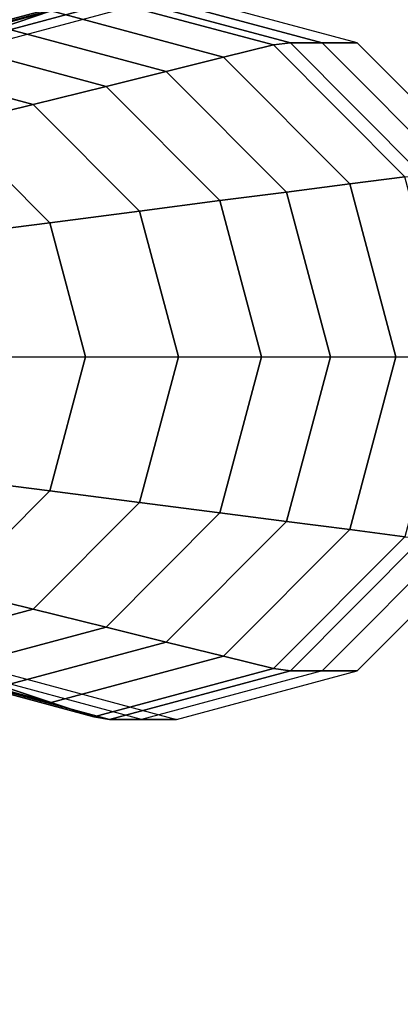
# Model space of a CAD drawing. Units: inches. Extents: x -15.4 to 15.3, y -33 to 58.6.
# Drawn here: x -12.9 to -12.1, y 55.5 to 57.6 of the extents above; entities that cross this region are included whole.
import ezdxf

# ---------------------------------------------------------------- set-up
doc = ezdxf.new("R2010")
doc.units = ezdxf.units.IN
doc.header["$MEASUREMENT"] = 0
doc.layers.add('SEAT-BACKFABRIC', color=5, linetype='Continuous')
doc.layers.add('SEAT-LEG', color=5, linetype='Continuous')

msp = doc.modelspace()

# ---------------------------------------------------------------- linework, layer by layer
at = {"layer": 'SEAT-BACKFABRIC'}
for points, invisible_edges in [([(-14.8533, 58.0933, 34.1559), (-7.9573, 55.5638, 34.1559), (-6.6964, 56.248, 34.1559), (-14.8518, 58.0944, 34.1559)], 5), ([(-14.8533, 58.0933, 34.1559), (-11.2244, 51.282, 34.1559), (-10.583, 52.7393, 34.1559), (-14.8518, 58.0944, 34.1559)], 5), ([(-14.8533, 58.0933, 34.1559), (-6.6964, 56.248, 34.1559), (-5.1076, 56.7532, 34.1559), (-14.8533, 58.0933, 34.1559)], 5), ([(-14.8533, 58.0933, 34.1559), (-10.583, 52.7393, 34.1559), (-9.8397, 53.8425, 34.1559), (-14.8533, 58.0933, 34.1559)], 5), ([(-14.8533, 34.0007, 34.1559), (-11.6344, 34.0007, 34.1559), (-11.5101, 50.1435, 34.1559), (-14.8533, 58.0933, 34.1559)], 4), ([(-14.8533, 58.0933, 34.1559), (-11.5101, 50.1435, 34.1559), (-11.2244, 51.282, 34.1559), (-14.8533, 58.0933, 34.1559)], 5), ([(-9.0155, 54.7309, 34.1559), (-14.8518, 58.0944, 34.1559), (-9.8397, 53.8425, 34.1559), (-9.0155, 54.7309, 34.1559)], 3), ([(-7.9573, 55.5638, 34.1559), (-14.8518, 58.0944, 34.1559), (-9.0155, 54.7309, 34.1559), (-7.9573, 55.5638, 34.1559)], 3), ([(-14.8518, 58.0944, 34.1559), (-5.1076, 56.7532, 34.1559), (9.9508, 56.927, 34.1559), (9.9508, 58.0944, 34.1559)], 1)]:
    msp.add_3dface(points, dxfattribs=dict(at, invisible_edges=invisible_edges))
at = {"layer": 'SEAT-LEG'}
for points in [[(-12.8664, 57.5705, 11.396), (-12.7779, 57.6, 12.6624), (-13.1493, 57.5002, 12.6884), (-13.2231, 57.4747, 11.4209)], [(-12.7779, 57.6, 12.6624), (-12.7455, 57.6054, 13.1255), (-13.1196, 57.5049, 13.1516), (-13.1493, 57.5002, 12.6884)], [(-12.7455, 57.6054, 13.1255), (-12.6794, 57.6054, 14.0704), (-13.0535, 57.5049, 14.0966), (-13.1196, 57.5049, 13.1516)], [(-12.6794, 57.6054, 14.0704), (-12.6072, 57.6054, 15.1036), (-12.9813, 57.5049, 15.1298), (-13.0535, 57.5049, 14.0966)], [(-12.5097, 57.4747, 11.3711), (-12.4065, 57.5002, 12.6364), (-12.7779, 57.6, 12.6624), (-12.8664, 57.5705, 11.396)], [(-12.4065, 57.5002, 12.6364), (-12.3714, 57.5049, 13.0993), (-12.7455, 57.6054, 13.1255), (-12.7779, 57.6, 12.6624)], [(-12.3714, 57.5049, 13.0993), (-12.3053, 57.5049, 14.0443), (-12.6794, 57.6054, 14.0704), (-12.7455, 57.6054, 13.1255)], [(-12.3053, 57.5049, 14.0443), (-12.2331, 57.5049, 15.0775), (-12.6072, 57.6054, 15.1036), (-12.6794, 57.6054, 14.0704)], [(-12.9681, 57.5367, 9.9428), (-12.8664, 57.5705, 11.396), (-13.2231, 57.4747, 11.4209), (-13.3079, 57.4454, 9.9666)], [(-12.6282, 57.4454, 9.919), (-12.5097, 57.4747, 11.3711), (-12.8664, 57.5705, 11.396), (-12.9681, 57.5367, 9.9428)], [(-12.7528, 57.4146, 8.3919), (-12.6282, 57.4454, 9.919), (-12.9681, 57.5367, 9.9428), (-13.0749, 57.5011, 8.4144)], [(-12.9038, 57.3773, 6.5423), (-12.7528, 57.4146, 8.3919), (-13.0749, 57.5011, 8.4144), (-13.2044, 57.4581, 6.5633)], [(-12.2486, 57.213, 11.3528), (-12.1346, 57.2277, 12.6174), (-12.4065, 57.5002, 12.6364), (-12.5097, 57.4747, 11.3711)], [(-12.1346, 57.2277, 12.6174), (-12.0976, 57.2304, 13.0802), (-12.3714, 57.5049, 13.0993), (-12.4065, 57.5002, 12.6364)], [(-12.0976, 57.2304, 13.0802), (-12.0315, 57.2304, 14.0251), (-12.3053, 57.5049, 14.0443), (-12.3714, 57.5049, 13.0993)], [(-12.0315, 57.2304, 14.0251), (-11.9592, 57.2304, 15.0583), (-12.2331, 57.5049, 15.0775), (-12.3053, 57.5049, 14.0443)], [(-12.3795, 57.196, 9.9016), (-12.2486, 57.213, 11.3528), (-12.5097, 57.4747, 11.3711), (-12.6282, 57.4454, 9.919)], [(-13.0717, 57.3358, 4.484), (-12.9038, 57.3773, 6.5423), (-13.2044, 57.4581, 6.5633), (-13.3484, 57.4101, 4.5033)], [(-12.5171, 57.1783, 8.3754), (-12.3795, 57.196, 9.9016), (-12.6282, 57.4454, 9.919), (-12.7528, 57.4146, 8.3919)], [(-12.6837, 57.1567, 6.5269), (-12.5171, 57.1783, 8.3754), (-12.7528, 57.4146, 8.3919), (-12.9038, 57.3773, 6.5423)], [(-12.8692, 57.1327, 4.4698), (-12.6837, 57.1567, 6.5269), (-12.9038, 57.3773, 6.5423), (-13.0717, 57.3358, 4.484)], [(-13.0216, 57.1131, 2.78), (-12.8692, 57.1327, 4.4698), (-13.0717, 57.3358, 4.484), (-13.2097, 57.3017, 2.7931)], [(-12.153, 56.8554, 11.3461), (-12.0351, 56.8554, 12.6105), (-12.1346, 57.2277, 12.6174), (-12.2486, 57.213, 11.3528)], [(-12.2884, 56.8554, 9.8953), (-12.153, 56.8554, 11.3461), (-12.2486, 57.213, 11.3528), (-12.3795, 57.196, 9.9016)], [(-12.4308, 56.8554, 8.3694), (-12.2884, 56.8554, 9.8953), (-12.3795, 57.196, 9.9016), (-12.5171, 57.1783, 8.3754)], [(-12.6032, 56.8554, 6.5213), (-12.4308, 56.8554, 8.3694), (-12.5171, 57.1783, 8.3754), (-12.6837, 57.1567, 6.5269)], [(-12.7951, 56.8554, 4.4646), (-12.6032, 56.8554, 6.5213), (-12.6837, 57.1567, 6.5269), (-12.8692, 57.1327, 4.4698)], [(-12.9527, 56.8554, 2.7751), (-12.7951, 56.8554, 4.4646), (-12.8692, 57.1327, 4.4698), (-13.0216, 57.1131, 2.78)], [(-12.8692, 56.578, 4.4698), (-13.0216, 56.5977, 2.78), (-12.9527, 56.8554, 2.7751), (-12.7951, 56.8554, 4.4646)], [(-12.6837, 56.5541, 6.5269), (-12.8692, 56.578, 4.4698), (-12.7951, 56.8554, 4.4646), (-12.6032, 56.8554, 6.5213)], [(-12.5171, 56.5325, 8.3754), (-12.6837, 56.5541, 6.5269), (-12.6032, 56.8554, 6.5213), (-12.4308, 56.8554, 8.3694)], [(-12.3795, 56.5147, 9.9016), (-12.5171, 56.5325, 8.3754), (-12.4308, 56.8554, 8.3694), (-12.2884, 56.8554, 9.8953)], [(-12.2486, 56.4978, 11.3528), (-12.3795, 56.5147, 9.9016), (-12.2884, 56.8554, 9.8953), (-12.153, 56.8554, 11.3461)], [(-12.1346, 56.4831, 12.6174), (-12.2486, 56.4978, 11.3528), (-12.153, 56.8554, 11.3461), (-12.0351, 56.8554, 12.6105)], [(-13.0717, 56.375, 4.484), (-13.2097, 56.4091, 2.7931), (-13.0216, 56.5977, 2.78), (-12.8692, 56.578, 4.4698)], [(-12.9038, 56.3335, 6.5423), (-13.0717, 56.375, 4.484), (-12.8692, 56.578, 4.4698), (-12.6837, 56.5541, 6.5269)], [(-12.7528, 56.2962, 8.3919), (-12.9038, 56.3335, 6.5423), (-12.6837, 56.5541, 6.5269), (-12.5171, 56.5325, 8.3754)], [(-12.6282, 56.2654, 9.919), (-12.7528, 56.2962, 8.3919), (-12.5171, 56.5325, 8.3754), (-12.3795, 56.5147, 9.9016)], [(-12.5097, 56.2361, 11.3711), (-12.6282, 56.2654, 9.919), (-12.3795, 56.5147, 9.9016), (-12.2486, 56.4978, 11.3528)], [(-12.4065, 56.2105, 12.6364), (-12.5097, 56.2361, 11.3711), (-12.2486, 56.4978, 11.3528), (-12.1346, 56.4831, 12.6174)], [(-12.3714, 56.2059, 13.0993), (-12.4065, 56.2105, 12.6364), (-12.1346, 56.4831, 12.6174), (-12.0976, 56.4804, 13.0802)], [(-12.3053, 56.2059, 14.0443), (-12.3714, 56.2059, 13.0993), (-12.0976, 56.4804, 13.0802), (-12.0315, 56.4804, 14.0251)], [(-12.3053, 56.2059, 14.0443), (-12.2331, 56.2059, 15.0775), (-11.9592, 56.4804, 15.0583), (-12.0315, 56.4804, 14.0251)], [(-13.2044, 56.2527, 6.5633), (-13.3484, 56.3007, 4.5033), (-13.0717, 56.375, 4.484), (-12.9038, 56.3335, 6.5423)], [(-13.0749, 56.2096, 8.4144), (-13.2044, 56.2527, 6.5633), (-12.9038, 56.3335, 6.5423), (-12.7528, 56.2962, 8.3919)], [(-12.9681, 56.1741, 9.9428), (-13.0749, 56.2096, 8.4144), (-12.7528, 56.2962, 8.3919), (-12.6282, 56.2654, 9.919)], [(-13.2231, 56.2361, 11.4209), (-13.3079, 56.2654, 9.9666), (-12.9681, 56.1741, 9.9428), (-12.8664, 56.1402, 11.396)], [(-12.8664, 56.1402, 11.396), (-12.9681, 56.1741, 9.9428), (-12.6282, 56.2654, 9.919), (-12.5097, 56.2361, 11.3711)], [(-13.1493, 56.2105, 12.6884), (-13.2231, 56.2361, 11.4209), (-12.8664, 56.1402, 11.396), (-12.7779, 56.1108, 12.6624)], [(-12.7779, 56.1108, 12.6624), (-12.8664, 56.1402, 11.396), (-12.5097, 56.2361, 11.3711), (-12.4065, 56.2105, 12.6364)], [(-13.1196, 56.2059, 13.1516), (-13.1493, 56.2105, 12.6884), (-12.7779, 56.1108, 12.6624), (-12.7455, 56.1054, 13.1255)], [(-12.7455, 56.1054, 13.1255), (-12.7779, 56.1108, 12.6624), (-12.4065, 56.2105, 12.6364), (-12.3714, 56.2059, 13.0993)], [(-13.0535, 56.2059, 14.0966), (-13.1196, 56.2059, 13.1516), (-12.7455, 56.1054, 13.1255), (-12.6794, 56.1054, 14.0704)], [(-13.0535, 56.2059, 14.0966), (-12.9813, 56.2059, 15.1298), (-12.6072, 56.1054, 15.1036), (-12.6794, 56.1054, 14.0704)], [(-12.6794, 56.1054, 14.0704), (-12.7455, 56.1054, 13.1255), (-12.3714, 56.2059, 13.0993), (-12.3053, 56.2059, 14.0443)], [(-12.6794, 56.1054, 14.0704), (-12.6072, 56.1054, 15.1036), (-12.2331, 56.2059, 15.0775), (-12.3053, 56.2059, 14.0443)]]:
    msp.add_3dface(points, dxfattribs=at)

doc.saveas('drawing.dxf')
